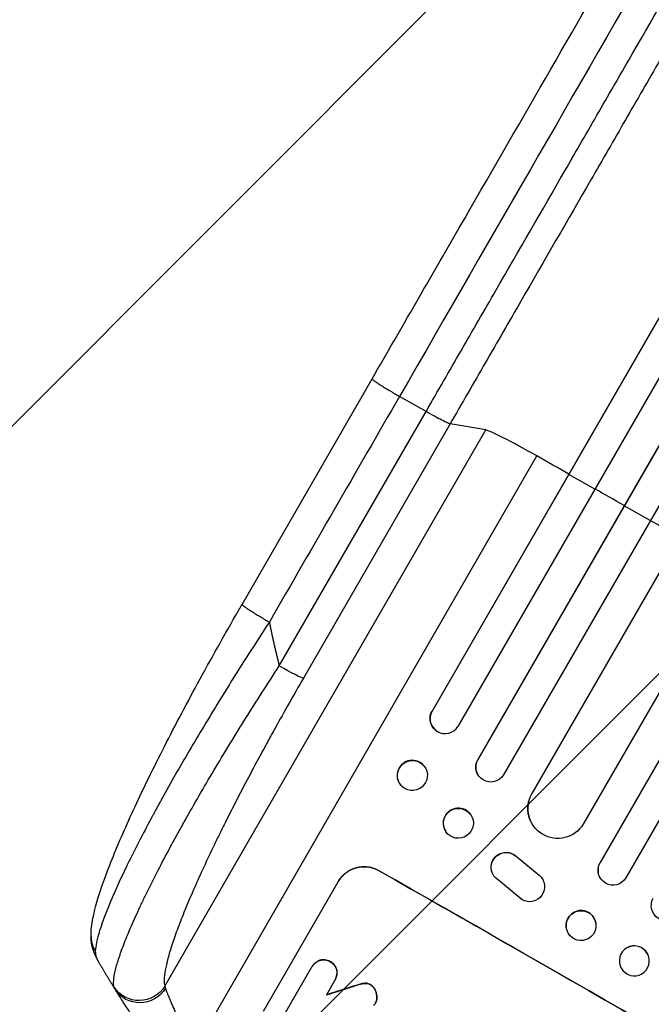
# Model space of a CAD drawing. Units: millimetres. Extents: x -4896 to 6469, y -3570 to 5260.
# Drawn here: x -3629 to -3312, y -331 to 163 of the extents above; entities that cross this region are included whole.
import ezdxf

# ---------------------------------------------------------------- set-up
doc = ezdxf.new("R2010")
doc.units = ezdxf.units.MM
doc.header["$LTSCALE"] = 20
doc.linetypes.add('HIDDEN', pattern=[9.525, 6.35, -3.175])
for name, color, linetype in [('2d', 230, 'Continuous'), ('AS-Free_Space', 31, 'HIDDEN'), ('AS-Free_Space_Hatch', 31, 'Continuous')]:
    doc.layers.add(name, color=color, linetype=linetype)

msp = doc.modelspace()

# ---------------------------------------------------------------- hatches: boundary and pattern name
at = {"layer": 'AS-Free_Space_Hatch'}
h = msp.add_hatch(dxfattribs=at)
h.set_pattern_fill('ANSI31', color=256, scale=100, angle=180, style=0)
edge = h.paths.add_edge_path()
edge.add_line((-1492.07, 825.65), (-2541.08, -991.28))
edge.add_arc((-3407.1, -491.28), 1000, 150, 330, ccw=False)
edge.add_line((-4273.13, 8.72), (-3224.12, 1825.65))
edge.add_arc((-2358.1, 1325.65), 1000, -30, 150, ccw=False)

# ---------------------------------------------------------------- linework, layer by layer
at = {"layer": '2d'}
for p, q in [((-2607.68, 1226.64), (-3421.96, -183.73)), ((-2607.86, 1226.04), (-3421.86, -183.85)), ((-2594.1, 1219.88), (-3408.94, -191.46)), ((-2578.57, 1213.01), (-3399.01, -208.04)), ((-2578.77, 1212.42), (-3398.94, -208.14)), ((-2565.16, 1206), (-3386.01, -215.75)), ((-2552.71, 1193.73), (-3371.88, -225.11)), ((-2552.95, 1193.16), (-3371.83, -225.2)), ((-2526.03, 1179.78), (-3346.04, -240.52)), ((-2507.96, 1177.17), (-3337.59, -259.79)), ((-2508.23, 1176.61), (-3337.57, -259.86)), ((-2494.98, 1169.55), (-3324.63, -267.44)), ((-3517.36, -130.25), (-3452.01, -17.07)), ((-3424.96, -33.51), (-3438.28, -25.9)), ((-3498.64, -161.12), (-3424.96, -33.51)), ((-3556.08, -321.77), (-3394.99, -42.76)), ((-3412.9, -39.7), (-3486.57, -167.31)), ((-3394.99, -42.76), (-3412.9, -39.7)), ((-3541.34, -353.8), (-3369.3, -55.8)), ((-3353.25, -65.01), (-3353.35, -64.89)), ((-3340.2, -72.41), (-3353.25, -65.01)), ((-3325.42, -80.81), (-3325.5, -80.7)), ((-3312.38, -88.23), (-3325.42, -80.81)), ((-3421.96, -183.73), (-3421.86, -183.85)), ((-3421.86, -183.85), (-3421.86, -183.85)), ((-3421.12, -192.46), (-3421.22, -192.34)), ((-3425.94, -211.32), (-3426.04, -211.2)), ((-3398.94, -208.14), (-3399.01, -208.04)), ((-3398.94, -208.14), (-3398.94, -208.14)), ((-3398.54, -216.27), (-3398.62, -216.17)), ((-3437.71, -220.88), (-3437.8, -220.76)), ((-3371.83, -225.2), (-3371.88, -225.11)), ((-3371.83, -225.2), (-3371.83, -225.2)), ((-3402.48, -235.81), (-3402.56, -235.7)), ((-3372.24, -239.43), (-3372.28, -239.34)), ((-3414.95, -244.34), (-3415.02, -244.23)), ((-3379.74, -256.52), (-3379.7, -256.6)), ((-3379.74, -256.52), (-3368.19, -266.07)), ((-3379.7, -256.6), (-3368.15, -266.16)), ((-3337.57, -259.86), (-3337.59, -259.79)), ((-3337.57, -259.86), (-3337.57, -259.86)), ((-3448.61, -263.87), (-3448.59, -263.82)), ((-3391.43, -265.53), (-3391.39, -265.61)), ((-3368.19, -266.07), (-3368.15, -266.16)), ((-3338.47, -264.88), (-3338.48, -264.82)), ((-3506.6, -334.3), (-3469.12, -269.39)), ((-3376.61, -278.47), (-3389.48, -267.97)), ((-3366.32, -268.4), (-3366.27, -268.49)), ((-3339.68, -290.31), (-3339.69, -290.24)), ((-3354.54, -292.43), (-3354.55, -292.36)), ((-3478.39, -308.81), (-3478.41, -308.85)), ((-3473.06, -309.5), (-3473.08, -309.55)), ((-3327.62, -307.11), (-3327.61, -307.05)), ((-3313.13, -311.09), (-3313.11, -311.03)), ((-3496.84, -337.4), (-3482.45, -312.47)), ((-3482.25, -312.11), (-3482.27, -312.15)), ((-3469.74, -313.71), (-3469.77, -313.76)), ((-3470.87, -319.04), (-3474.97, -326.15)), ((-3470.66, -318.7), (-3470.69, -318.75)), ((-3457.45, -320.6), (-3457.48, -320.65)), ((-3455.5, -320.31), (-3455.53, -320.36)), ((-3452.88, -320.98), (-3452.9, -321.02)), ((-3460.12, -321.38), (-3460.15, -321.43)), ((-3450.45, -323.79), (-3450.48, -323.84)), ((-3450.25, -330.13), (-3450.28, -330.18)), ((-3449.98, -329.58), (-3450, -329.62)), ((-3449.64, -327.71), (-3449.67, -327.76))]:
    msp.add_line(p, q, dxfattribs=at)
for centre, major_axis, ratio, start_param, end_param in [((-3365.1, -60.31), (-30.31, 17.5), 0.052336, -1.401811, -0.140491), ((-3237.46, -197.45), (-952.63, 550), 0.052336, -1.418715, -1.401811), ((-3237.46, -197.45), (-952.63, 550), 0.052336, -1.448111, -1.43263), ((-3237.46, -197.45), (-952.63, 550), 0.052336, -1.477406, -1.461945), ((-3415.34, -187.55), (5.78, 4.9), 0.988103, 1.918034, 5.02784), ((-3431.92, -215.98), (5.88, 4.78), 0.987914, 0, 3.141593), ((-3392.49, -211.75), (6.12, 4.42), 0.991927, 1.996398, 3.141593), ((-3358.85, -232.56), (13.43, 6.78), 0.995453, 2.152843, 3.141593), ((-3408.79, -239.97), (6.23, 4.27), 0.99174, 0, 3.141593), ((-3331.08, -263.53), (7.4, 1.29), 0.997675, 2.446541, 3.141593), ((-3347.5, -388.04), (-951.76, 549.5), 0.052336, 4.575789, 4.848989), ((-3347.12, -291.3), (7.43, 1.06), 0.99749, 0, 3.141593), ((-3320.36, -309.04), (-7.25, 1.99), 0.998339, 3.141593, 6.283185), ((-3303.92, -312.56), (1551.82, 490.58), 0.023864, 1.664081, 1.673687)]:
    msp.add_ellipse(centre, major_axis=major_axis, ratio=ratio, start_param=start_param, end_param=end_param, dxfattribs=at)
at = {"layer": '2d', "extrusion": (0, 0, -1)}
for centre, major_axis, ratio, start_param, end_param in [((-3499.38, -159.79), (-12.99, 7.5), 0.052336, 3.282084, 4.625123), ((-3415.44, -187.44), (5.78, 4.9), 0.988103, 3.141593, 4.364968), ((-3431.82, -216.1), (5.88, 4.78), 0.987914, 3.141593, 9.424778), ((-3392.42, -211.85), (6.12, 4.42), 0.991927, 1.173675, 4.286969), ((-3358.81, -232.65), (13.43, 6.78), 0.995453, 1.022214, 4.130703), ((-3408.71, -240.07), (6.23, 4.27), 0.99174, 3.141593, 9.424778), ((-3384.76, -262.09), (6.67, 3.43), 0.995602, 3.141593, 5.919125), ((-3384.72, -262.17), (6.67, 3.43), 0.995602, 2.732278, 5.919125), ((-3331.07, -263.59), (7.4, 1.29), 0.997675, 0.712528, 3.836823), ((-3347.5, -388.04), (-952.63, 550), 0.052336, 1.434322, 1.707271), ((-3372.95, -271.92), (6.68, 3.44), 0.995602, -0.402714, 2.553699), ((-3372.99, -271.84), (6.68, 3.44), 0.995602, -0.402714, 0), ((-3304.39, -281.38), (-7.26, 1.87), 0.998523, 3.422776, 6.55439), ((-3347.11, -291.37), (7.43, 1.06), 0.99749, 3.141593, 9.424778), ((-3568.88, -314.25), (14.28, 4.58), 0.982536, 0.850361, 2.888244), ((-3568.24, -315.55), (12.72, 7.96), 0.957674, 1.114121, 3.141593), ((-3303.92, -312.56), (1550.41, 490.13), 0.023864, 4.609381, 4.618995)]:
    msp.add_ellipse(centre, major_axis=major_axis, ratio=ratio, start_param=start_param, end_param=end_param, dxfattribs=at)
msp.add_ellipse((-3320.38, -309.1), major_axis=(-7.25, 1.99), ratio=0.998339, dxfattribs=at)
at = {"layer": '2d'}
for points, knots in [([(-3452.01, -17.07), (-3437.38, 8.27), (-3422.77, 33.58), (-3393.73, 83.88), (-3379.27, 108.92), (-3350.85, 158.14), (-3336.86, 182.38), (-3309.43, 229.88), (-3295.97, 253.19), (-3269.66, 298.77), (-3256.78, 321.09), (-3231.67, 364.57), (-3219.42, 385.79), (-3201.15, 417.43), (-3194.84, 428.36), (-3188.66, 439.07)], [0, 0, 0, 0, 8.789912, 8.789912, 17.608286, 17.608286, 26.340286, 26.340286, 35.022826, 35.022826, 43.694905, 43.694905, 52.396655, 52.396655, 57.107422, 57.107422, 57.107422, 57.107422]), ([(-3424.96, -33.51), (-3419.1, -23.35), (-3413.24, -13.2), (-3401.54, 7.07), (-3395.7, 17.17), (-3378.26, 47.37), (-3366.71, 67.38), (-3349.51, 97.19), (-3343.79, 107.09), (-3335.24, 121.89), (-3332.4, 126.82), (-3326.72, 136.65), (-3323.89, 141.55), (-3309.79, 165.97), (-3298.65, 185.27), (-3276.64, 223.4), (-3265.83, 242.12), (-3244.6, 278.89), (-3234.18, 296.94), (-3221.39, 319.09), (-3218.84, 323.5), (-3213.78, 332.27), (-3211.26, 336.62), (-3203.76, 349.62), (-3198.83, 358.17), (-3184.2, 383.5), (-3174.7, 399.96), (-3165.44, 416)], [0, 0, 0, 0, 0.0352409, 0.0352409, 0.0704819, 0.0704819, 0.1409638, 0.1409638, 0.1762047, 0.1762047, 0.1938252, 0.1938252, 0.2114457, 0.2114457, 0.2819276, 0.2819276, 0.3524095, 0.3524095, 0.4228913, 0.4228913, 0.4405118, 0.4405118, 0.4581323, 0.4581323, 0.4933732, 0.4933732, 0.5638551, 0.5638551, 0.5638551, 0.5638551]), ([(-3149.75, 416.07), (-3159.14, 399.82), (-3168.78, 383.13), (-3183.61, 357.44), (-3188.61, 348.77), (-3196.22, 335.59), (-3198.77, 331.17), (-3203.91, 322.28), (-3206.49, 317.81), (-3219.45, 295.35), (-3230.02, 277.05), (-3251.54, 239.77), (-3262.5, 220.78), (-3284.82, 182.13), (-3296.12, 162.56), (-3310.42, 137.79), (-3313.28, 132.83), (-3319.04, 122.86), (-3321.92, 117.86), (-3330.59, 102.85), (-3336.39, 92.81), (-3353.84, 62.59), (-3365.55, 42.31), (-3383.23, 11.68), (-3389.14, 1.44), (-3401.01, -19.11), (-3406.95, -29.4), (-3412.9, -39.7)], [0, 0, 0, 0, 0.0713154, 0.0713154, 0.106973, 0.106973, 0.1248019, 0.1248019, 0.1426307, 0.1426307, 0.2139461, 0.2139461, 0.2852614, 0.2852614, 0.3565768, 0.3565768, 0.3744056, 0.3744056, 0.3922345, 0.3922345, 0.4278921, 0.4278921, 0.4992075, 0.4992075, 0.5348652, 0.5348652, 0.5705229, 0.5705229, 0.5705229, 0.5705229]), ([(-3412.9, -39.7), (-3413.14, -39.66), (-3413.63, -39.47), (-3415.04, -38.84), (-3415.96, -38.39), (-3418.14, -37.27), (-3419.38, -36.61), (-3422.07, -35.14), (-3423.51, -34.34), (-3424.96, -33.51)], [0, 0, 0, 0, 0.25, 0.25, 0.5, 0.5, 0.75, 0.75, 1, 1, 1, 1]), ([(-3593.16, -296.88), (-3593.23, -291.94), (-3592.29, -287.35), (-3589.25, -275.88), (-3586.82, -268.83), (-3580.67, -253.11), (-3576.9, -244.36), (-3568.35, -225.74), (-3563.52, -215.77), (-3552.88, -194.72), (-3546.99, -183.51), (-3534.31, -160.11), (-3527.44, -147.82), (-3519.4, -133.8), (-3518.38, -132.03), (-3517.36, -130.25)], [0, 0, 0, 0, 3.164389, 3.164389, 6.848155, 6.848155, 10.568372, 10.568372, 14.330832, 14.330832, 18.299874, 18.299874, 22.544279, 22.544279, 23.159618, 23.159618, 23.159618, 23.159618]), ([(-3503.63, -139.08), (-3509.13, -147.49), (-3514.58, -155.95), (-3525.24, -172.85), (-3530.46, -181.3), (-3540.54, -198), (-3545.4, -206.25), (-3552.32, -218.33), (-3554.57, -222.3), (-3557.83, -228.16), (-3558.89, -230.1), (-3560.47, -232.98), (-3561.25, -234.41), (-3562.14, -236.07), (-3562.59, -236.9), (-3562.81, -237.31), (-3562.91, -237.49), (-3562.97, -237.6), (-3563, -237.66), (-3567.17, -245.43), (-3570.96, -252.78), (-3576, -263.05), (-3577.57, -266.35), (-3579.75, -271.08), (-3580.45, -272.62), (-3581.45, -274.87), (-3581.94, -275.99), (-3582.49, -277.26), (-3582.76, -277.89), (-3582.9, -278.2), (-3582.96, -278.36), (-3582.99, -278.43), (-3583.01, -278.47), (-3583.02, -278.49), (-3585.55, -284.43), (-3587.5, -289.6), (-3590.19, -298.22), (-3590.93, -301.67), (-3591.03, -304.15)], [0, 0, 0, 0, 0.125, 0.125, 0.25, 0.25, 0.375, 0.375, 0.4375, 0.4375, 0.46875, 0.46875, 0.484375, 0.492187, 0.496094, 0.498047, 0.499023, 0.499023, 0.5, 0.5, 0.625, 0.625, 0.6875, 0.6875, 0.71875, 0.71875, 0.734375, 0.742187, 0.746094, 0.748047, 0.749023, 0.749512, 0.749512, 0.75, 0.75, 0.875, 0.875, 1, 1, 1, 1]), ([(-3581.58, -322.21), (-3581.82, -321.37), (-3581.89, -320.27), (-3581.7, -317.61), (-3581.45, -316.04), (-3580.63, -312.46), (-3580.06, -310.44), (-3579.15, -307.64), (-3578.96, -307.06), (-3578.57, -305.89), (-3578.36, -305.29), (-3577.71, -303.46), (-3577.24, -302.2), (-3575.73, -298.28), (-3574.59, -295.5), (-3572.05, -289.59), (-3570.65, -286.48), (-3568.74, -282.38), (-3568.35, -281.54), (-3567.56, -279.87), (-3567.16, -279.02), (-3565.93, -276.47), (-3565.08, -274.74), (-3562.47, -269.46), (-3560.63, -265.83), (-3556.75, -258.37), (-3554.72, -254.54), (-3551.53, -248.64), (-3550.44, -246.64), (-3548.21, -242.62), (-3547.09, -240.59), (-3543.65, -234.47), (-3541.3, -230.34), (-3536.47, -221.99), (-3533.99, -217.78), (-3528.91, -209.25), (-3526.32, -204.95), (-3522.33, -198.42), (-3520.98, -196.24), (-3518.27, -191.86), (-3516.91, -189.67), (-3510.04, -178.72), (-3504.41, -169.93), (-3498.64, -161.12)], [0, 0, 0, 0, 0.0156326, 0.0156326, 0.0312651, 0.0312651, 0.0468977, 0.0468977, 0.0508059, 0.0508059, 0.054714, 0.054714, 0.0625303, 0.0625303, 0.0781629, 0.0781629, 0.0937954, 0.0937954, 0.0977036, 0.0977036, 0.1016117, 0.1016117, 0.109428, 0.109428, 0.1250606, 0.1250606, 0.1406932, 0.1406932, 0.1485095, 0.1485095, 0.1563257, 0.1563257, 0.1719583, 0.1719583, 0.1875909, 0.1875909, 0.2032235, 0.2032235, 0.2110398, 0.2110398, 0.218856, 0.218856, 0.2501212, 0.2501212, 0.2501212, 0.2501212]), ([(-3486.57, -167.31), (-3491.41, -175.69), (-3496.14, -184.04), (-3501.9, -194.44), (-3503.05, -196.52), (-3505.33, -200.67), (-3506.46, -202.75), (-3509.82, -208.94), (-3512.01, -213.03), (-3518.43, -225.18), (-3522.51, -233.12), (-3527.35, -242.82), (-3528.3, -244.75), (-3529.71, -247.63), (-3530.18, -248.58), (-3531.1, -250.48), (-3531.55, -251.43), (-3533.81, -256.12), (-3535.54, -259.79), (-3538.82, -266.92), (-3540.38, -270.4), (-3542.6, -275.46), (-3543.31, -277.13), (-3544.7, -280.4), (-3545.37, -282.01), (-3547.32, -286.76), (-3548.5, -289.77), (-3550.64, -295.49), (-3551.6, -298.19), (-3552.85, -302.01), (-3553.24, -303.24), (-3553.96, -305.61), (-3554.29, -306.76), (-3555.17, -310.06), (-3555.62, -312.05), (-3556.25, -315.59), (-3556.42, -317.15), (-3556.47, -319.81), (-3556.35, -320.91), (-3556.08, -321.77)], [0, 0, 0, 0, 0.0289528, 0.0289528, 0.036191, 0.036191, 0.0434292, 0.0434292, 0.0579056, 0.0579056, 0.0868585, 0.0868585, 0.0940967, 0.0940967, 0.0977158, 0.0977158, 0.1013349, 0.1013349, 0.1158113, 0.1158113, 0.1302877, 0.1302877, 0.1375259, 0.1375259, 0.1447641, 0.1447641, 0.1592405, 0.1592405, 0.1737169, 0.1737169, 0.1809551, 0.1809551, 0.1881933, 0.1881933, 0.2026697, 0.2026697, 0.2171461, 0.2171461, 0.2316225, 0.2316225, 0.2316225, 0.2316225]), ([(-3448.61, -263.87), (-3449.43, -263.4), (-3450.32, -263), (-3452.19, -262.37), (-3453.18, -262.15), (-3455.16, -261.9), (-3456.17, -261.87), (-3458.15, -262.02), (-3459.12, -262.19), (-3460.94, -262.68), (-3461.86, -263.02), (-3463.63, -263.89), (-3464.49, -264.42), (-3466.08, -265.64), (-3466.81, -266.33), (-3468.11, -267.82), (-3468.68, -268.62), (-3469.15, -269.44)], [22.698673, 22.698673, 22.698673, 22.698673, 25.546281, 25.546281, 28.393889, 28.393889, 31.241497, 31.241497, 34.089105, 34.089105, 36.920794, 36.920794, 39.752484, 39.752484, 42.584173, 42.584173, 45.415862, 45.415862, 45.415862, 45.415862]), ([(-3469.12, -269.39), (-3468.65, -268.58), (-3468.09, -267.78), (-3466.79, -266.29), (-3466.05, -265.6), (-3464.46, -264.38), (-3463.61, -263.85), (-3461.83, -262.98), (-3460.91, -262.63), (-3459.09, -262.14), (-3458.12, -261.97), (-3456.15, -261.83), (-3455.14, -261.85), (-3453.15, -262.1), (-3452.17, -262.33), (-3450.3, -262.96), (-3449.4, -263.36), (-3448.59, -263.82)], [45.415447, 45.415447, 45.415447, 45.415447, 48.247124, 48.247124, 51.078802, 51.078802, 53.910479, 53.910479, 56.742156, 56.742156, 59.589723, 59.589723, 62.437289, 62.437289, 65.284856, 65.284856, 68.132422, 68.132422, 68.132422, 68.132422]), ([(-3482.45, -312.47), (-3482.39, -312.36), (-3482.33, -312.25), (-3482.27, -312.15), (-3482.03, -311.74), (-3481.75, -311.33), (-3481.09, -310.58), (-3480.72, -310.23), (-3479.91, -309.61), (-3479.48, -309.34), (-3478.83, -309.02), (-3478.62, -308.93), (-3478.41, -308.85)], [-0.359399, -0.359399, -0.359399, -0.359399, 0, 0, 0, 1.433208, 1.433208, 2.866417, 2.866417, 4.299625, 4.299625, 4.949699, 4.949699, 4.949699, 4.949699]), ([(-3478.39, -308.81), (-3478.59, -308.89), (-3478.8, -308.98), (-3479.45, -309.3), (-3479.89, -309.57), (-3480.69, -310.18), (-3481.06, -310.53), (-3481.72, -311.29), (-3482.01, -311.69), (-3482.25, -312.11)], [-4.949683, -4.949683, -4.949683, -4.949683, -4.299608, -4.299608, -2.866406, -2.866406, -1.433203, -1.433203, 0, 0, 0, 0]), ([(-3478.41, -308.85), (-3478.35, -308.83), (-3478.29, -308.81), (-3477.83, -308.69), (-3477.41, -308.62), (-3476.57, -308.55), (-3476.13, -308.56), (-3475.28, -308.67), (-3474.85, -308.77), (-3474.05, -309.04), (-3473.67, -309.21), (-3473.24, -309.46), (-3473.16, -309.5), (-3473.08, -309.55)], [4.649237, 4.649237, 4.649237, 4.649237, 4.844766, 4.844766, 6.068679, 6.068679, 7.292592, 7.292592, 8.516506, 8.516506, 9.740419, 9.740419, 10.011266, 10.011266, 10.011266, 10.011266]), ([(-3473.06, -309.5), (-3473.13, -309.46), (-3473.21, -309.41), (-3473.64, -309.17), (-3474.02, -308.99), (-3474.83, -308.72), (-3475.25, -308.63), (-3476.11, -308.52), (-3476.54, -308.51), (-3477.39, -308.57), (-3477.8, -308.64), (-3478.26, -308.77), (-3478.32, -308.79), (-3478.39, -308.81)], [28.943423, 28.943423, 28.943423, 28.943423, 29.214265, 29.214265, 30.438156, 30.438156, 31.662047, 31.662047, 32.885938, 32.885938, 34.109829, 34.109829, 34.305378, 34.305378, 34.305378, 34.305378]), ([(-3473.08, -309.55), (-3473, -309.59), (-3472.92, -309.64), (-3472.49, -309.88), (-3472.14, -310.12), (-3471.5, -310.67), (-3471.2, -310.99), (-3470.68, -311.66), (-3470.45, -312.03), (-3470.07, -312.79), (-3469.92, -313.18), (-3469.8, -313.64), (-3469.79, -313.7), (-3469.77, -313.76)], [9.4841, 9.4841, 9.4841, 9.4841, 9.759373, 9.759373, 10.984855, 10.984855, 12.210337, 12.210337, 13.435819, 13.435819, 14.661301, 14.661301, 14.849629, 14.849629, 14.849629, 14.849629]), ([(-3469.74, -313.71), (-3469.76, -313.65), (-3469.77, -313.59), (-3469.9, -313.14), (-3470.04, -312.74), (-3470.42, -311.98), (-3470.65, -311.62), (-3471.18, -310.94), (-3471.47, -310.63), (-3472.12, -310.07), (-3472.46, -309.83), (-3472.89, -309.59), (-3472.97, -309.55), (-3473.06, -309.5)], [24.180935, 24.180935, 24.180935, 24.180935, 24.369282, 24.369282, 25.594744, 25.594744, 26.820205, 26.820205, 28.045666, 28.045666, 29.271127, 29.271127, 29.546395, 29.546395, 29.546395, 29.546395]), ([(-3469.77, -313.76), (-3469.73, -313.98), (-3469.71, -314.21), (-3469.66, -314.93), (-3469.67, -315.44), (-3469.8, -316.44), (-3469.92, -316.94), (-3470.24, -317.88), (-3470.45, -318.33), (-3470.75, -318.85), (-3470.81, -318.95), (-3470.87, -319.04)], [18.113436, 18.113436, 18.113436, 18.113436, 18.776188, 18.776188, 20.211332, 20.211332, 21.646477, 21.646477, 23.081621, 23.081621, 23.424408, 23.424408, 23.424408, 23.424408]), ([(-3470.66, -318.7), (-3470.42, -318.29), (-3470.22, -317.84), (-3469.89, -316.89), (-3469.78, -316.39), (-3469.64, -315.39), (-3469.63, -314.88), (-3469.68, -314.15), (-3469.71, -313.93), (-3469.74, -313.71)], [23.081423, 23.081423, 23.081423, 23.081423, 24.519887, 24.519887, 25.958351, 25.958351, 27.396815, 27.396815, 28.049994, 28.049994, 28.049994, 28.049994]), ([(-3460.15, -321.43), (-3459.48, -321.21), (-3458.81, -321.01), (-3457.92, -320.76), (-3457.7, -320.71), (-3457.48, -320.65)], [27.424795, 27.424795, 27.424795, 27.424795, 29.507381, 29.507381, 30.192303, 30.192303, 30.192303, 30.192303]), ([(-3457.45, -320.6), (-3457.66, -320.66), (-3457.86, -320.71), (-3458.75, -320.95), (-3459.44, -321.16), (-3460.12, -321.38)], [206.39771, 206.39771, 206.39771, 206.39771, 207.036755, 207.036755, 209.164716, 209.164716, 209.164716, 209.164716]), ([(-3457.48, -320.65), (-3456.94, -320.51), (-3456.37, -320.41), (-3455.71, -320.36), (-3455.62, -320.36), (-3455.53, -320.36)], [6.898307, 6.898307, 6.898307, 6.898307, 8.563515, 8.563515, 8.813997, 8.813997, 8.813997, 8.813997]), ([(-3455.5, -320.31), (-3455.59, -320.31), (-3455.68, -320.32), (-3456.35, -320.37), (-3456.92, -320.46), (-3457.45, -320.6)], [46.043025, 46.043025, 46.043025, 46.043025, 46.302093, 46.302093, 47.958309, 47.958309, 47.958309, 47.958309]), ([(-3455.53, -320.36), (-3455.27, -320.35), (-3455.01, -320.36), (-3454.43, -320.43), (-3454.12, -320.5), (-3453.52, -320.7), (-3453.24, -320.83), (-3452.95, -321), (-3452.93, -321.01), (-3452.9, -321.02)], [4.684637, 4.684637, 4.684637, 4.684637, 5.425479, 5.425479, 6.332035, 6.332035, 7.238592, 7.238592, 7.324531, 7.324531, 7.324531, 7.324531]), ([(-3452.88, -320.98), (-3452.9, -320.96), (-3452.93, -320.95), (-3453.21, -320.79), (-3453.5, -320.66), (-3454.09, -320.46), (-3454.41, -320.39), (-3454.98, -320.31), (-3455.24, -320.3), (-3455.5, -320.31)], [21.626581, 21.626581, 21.626581, 21.626581, 21.71252, 21.71252, 22.619067, 22.619067, 23.525615, 23.525615, 24.266448, 24.266448, 24.266448, 24.266448]), ([(-3452.9, -321.02), (-3452.63, -321.19), (-3452.36, -321.39), (-3451.8, -321.87), (-3451.52, -322.17), (-3451.02, -322.81), (-3450.8, -323.15), (-3450.57, -323.62), (-3450.52, -323.73), (-3450.48, -323.84)], [9.391675, 9.391675, 9.391675, 9.391675, 10.360818, 10.360818, 11.515308, 11.515308, 12.669799, 12.669799, 13.014451, 13.014451, 13.014451, 13.014451]), ([(-3450.45, -323.79), (-3450.5, -323.68), (-3450.55, -323.57), (-3450.78, -323.11), (-3450.99, -322.76), (-3451.49, -322.12), (-3451.77, -321.82), (-3452.33, -321.34), (-3452.6, -321.15), (-3452.88, -320.98)], [23.805682, 23.805682, 23.805682, 23.805682, 24.150338, 24.150338, 25.304815, 25.304815, 26.459291, 26.459291, 27.428422, 27.428422, 27.428422, 27.428422]), ([(-3555.08, -360.94), (-3556.63, -358.91), (-3558.14, -356.89), (-3560.35, -353.89), (-3561.08, -352.9), (-3562.5, -350.94), (-3563.19, -349.97), (-3565.24, -347.11), (-3566.55, -345.25), (-3568.44, -342.53), (-3569.05, -341.64), (-3570.26, -339.87), (-3570.84, -339.02), (-3572.54, -336.51), (-3573.59, -334.93), (-3575.06, -332.7), (-3575.53, -331.98), (-3576.43, -330.6), (-3576.86, -329.93), (-3578.08, -328.04), (-3578.8, -326.92), (-3580.03, -324.98), (-3580.54, -324.16), (-3580.95, -323.51)], [0, 0, 0, 0, 0.00777517, 0.00777517, 0.01166275, 0.01166275, 0.01555033, 0.01555033, 0.0233255, 0.0233255, 0.02721308, 0.02721308, 0.03110066, 0.03110066, 0.03887583, 0.03887583, 0.04276341, 0.04276341, 0.046651, 0.046651, 0.05442616, 0.05442616, 0.06220133, 0.06220133, 0.06220133, 0.06220133]), ([(-3555.79, -322.97), (-3555.58, -323.56), (-3555.3, -324.28), (-3554.64, -325.96), (-3554.26, -326.93), (-3553.59, -328.53), (-3553.36, -329.09), (-3552.87, -330.26), (-3552.61, -330.86), (-3551.8, -332.71), (-3551.22, -334.02), (-3550.29, -336.08), (-3549.96, -336.78), (-3549.29, -338.22), (-3548.95, -338.95), (-3547.9, -341.16), (-3547.16, -342.66), (-3545.62, -345.75), (-3544.81, -347.33), (-3543.12, -350.54), (-3542.25, -352.16), (-3541.34, -353.8)], [0, 0, 0, 0, 0.00560801, 0.00560801, 0.01121601, 0.01121601, 0.01402001, 0.01402001, 0.01682402, 0.01682402, 0.02243202, 0.02243202, 0.02523602, 0.02523602, 0.02804003, 0.02804003, 0.03364803, 0.03364803, 0.03925604, 0.03925604, 0.04486404, 0.04486404, 0.04486404, 0.04486404]), ([(-3450.48, -323.84), (-3450.27, -324.28), (-3450.11, -324.74), (-3449.84, -325.75), (-3449.73, -326.34), (-3449.67, -327.21), (-3449.66, -327.48), (-3449.67, -327.76)], [19.352647, 19.352647, 19.352647, 19.352647, 20.78008, 20.78008, 22.506876, 22.506876, 23.290115, 23.290115, 23.290115, 23.290115]), ([(-3449.64, -327.71), (-3449.64, -327.44), (-3449.65, -327.16), (-3449.71, -326.29), (-3449.81, -325.71), (-3450.08, -324.7), (-3450.25, -324.24), (-3450.45, -323.79)], [32.084228, 32.084228, 32.084228, 32.084228, 32.867462, 32.867462, 34.594254, 34.594254, 36.021677, 36.021677, 36.021677, 36.021677]), ([(-3450, -329.62), (-3450.08, -329.82), (-3450.18, -330), (-3450.43, -330.44), (-3450.61, -330.7), (-3451.01, -331.15), (-3451.22, -331.35), (-3451.44, -331.53)], [14.04881, 14.04881, 14.04881, 14.04881, 14.658756, 14.658756, 15.571725, 15.571725, 16.383205, 16.383205, 16.383205, 16.383205]), ([(-3449.67, -327.76), (-3449.67, -327.98), (-3449.69, -328.21), (-3449.77, -328.82), (-3449.85, -329.19), (-3449.99, -329.57), (-3449.99, -329.6), (-3450, -329.62)], [14.551409, 14.551409, 14.551409, 14.551409, 15.198568, 15.198568, 16.281753, 16.281753, 16.359205, 16.359205, 16.359205, 16.359205]), ([(-3449.98, -329.58), (-3449.97, -329.55), (-3449.96, -329.53), (-3449.83, -329.15), (-3449.74, -328.77), (-3449.66, -328.17), (-3449.65, -327.94), (-3449.64, -327.71)], [18.370496, 18.370496, 18.370496, 18.370496, 18.446294, 18.446294, 19.527752, 19.527752, 20.178094, 20.178094, 20.178094, 20.178094])]:
    msp.add_open_spline(points, degree=3, knots=knots, dxfattribs=at)
for points in [[(-3179.14, 422.95), (-3254.13, 293.06), (-3343.25, 138.71), (-3438.28, -25.9)], [(-3438.28, -25.9), (-3460.06, -63.63), (-3481.85, -101.36), (-3503.63, -139.08)], [(-3589.58, -309.2), (-3591.6, -305.71), (-3593.11, -301.44), (-3593.16, -296.88)], [(-3591.03, -304.15), (-3591.09, -305.8), (-3590.58, -307.46), (-3589.58, -309.2)], [(-3580.95, -323.51), (-3581.27, -323), (-3581.48, -322.57), (-3581.58, -322.21)], [(-3556.08, -321.77), (-3556.05, -322.12), (-3555.95, -322.52), (-3555.79, -322.97)], [(-3450.25, -330.13), (-3450.15, -329.96), (-3450.06, -329.77), (-3449.98, -329.58)]]:
    msp.add_open_spline(points, degree=3, dxfattribs=at)
for points, weights, degree in [([(-3452.01, -17.07), (-3452.44, -17.81), (-3438.28, -25.9)], [0.940025891038, 0.655018060036, 1], 2), ([(-3517.36, -130.25), (-3517.79, -130.99), (-3503.63, -139.08)], [0.940025925989, 0.655018038883, 1], 2), ([(-3503.63, -139.08), (-3502.2, -146.48), (-3500.53, -153.83), (-3498.64, -161.12)], [1, 0.999671580185, 0.999671580185, 1], 3), ([(-3593.16, -296.88), (-3593.16, -296.88), (-3593.16, -296.88)], [0.927879253797, 0.927879266415, 0.927879279036], 2), ([(-3593.16, -296.88), (-3593.12, -300.8), (-3591.03, -304.15)], [0.927879279036, 0.929826738628, 1], 2), ([(-3580.95, -323.51), (-3583.91, -318.79), (-3586.78, -314.01), (-3589.58, -309.2)], [1, 0.999906908219, 0.999906908219, 1], 3)]:
    msp.add_rational_spline(points, weights, degree=degree, dxfattribs=at)
at = {"layer": 'AS-Free_Space', "flags": 128}
msp.add_lwpolyline([(-1492.07, 825.65), (-2541.08, -991.28, -1), (-4273.13, 8.72), (-3224.12, 1825.65, -1), (-1492.07, 825.65)], format="xyb", close=True, dxfattribs=at)

doc.saveas('drawing.dxf')
